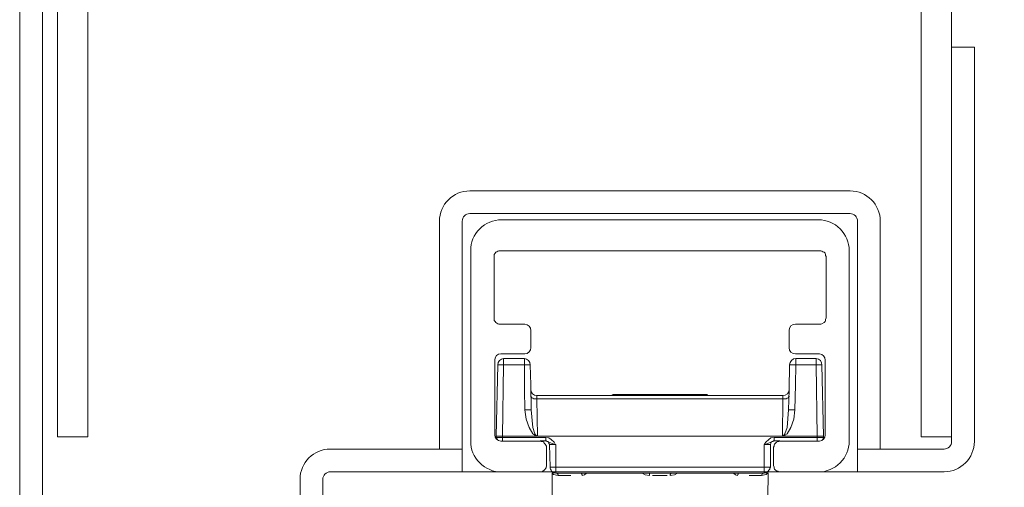
# Model space of a CAD drawing. Units: centimetres. Extents: x -16111 to 30123, y -25955 to 24995.
# Drawn here: x 17150 to 17215, y 24027 to 24058 of the extents above; entities that cross this region are included whole.
import ezdxf

# ---------------------------------------------------------------- set-up
doc = ezdxf.new("R2010")
doc.units = ezdxf.units.CM
doc.layers.get('0').update_dxf_attribs({"lineweight": 0})
doc.layers.get('Defpoints').update_dxf_attribs({"lineweight": 0})
for name, color, linetype, lineweight in [('TRIA_Acessórios Ocultos', 252, 'Continuous', 0), ('TRIA_Aro + Folha', 7, 'Continuous', 0), ('TRIA_Cotas', 251, 'Continuous', 0)]:
    doc.layers.add(name, color=color, linetype=linetype, lineweight=lineweight)
doc.styles.add('01', font='swisscl.ttf', dxfattribs={"height": 30})
doc.dimstyles.new('Cotas 1-20$0', dxfattribs={"dimtxt": 30, "dimasz": 10, "dimexe": 3, "dimexo": 2, "dimgap": 10, "dimtad": 1, "dimdec": 0, "dimzin": 0, "dimdsep": 46, "dimtxsty": '01', "dimblk": 'OBLIQUE', "dimcen": 0, "dimclrd": 256, "dimclre": 256, "dimclrt": 256, "dimadec": 0, "dimazin": 0, "dimtfac": 1, "dimtdec": 0, "dimtofl": 0, "dimtmove": 0, "dimatfit": 3, "dimldrblk": 'OBLIQUE', "dimfxl": 1, "dimtolj": 1, "dimtzin": 0, "dimlwd": -1, "dimarcsym": 0})

# ---------------------------------------------------------------- blocks, each defined once
blk = doc.blocks.new('mola oculta (corte 1.50)')
at = {"layer": 'TRIA_Acessórios Ocultos', "ltscale": 0.8}
for p, q in [((9115.79, 9750.33), (9199.41, 9750.33)), ((9107.68, 9692.02), (9107.68, 9742.22)), ((9114.14, 9741.54), (9113.87, 9741.26)), ((9114.28, 9741.81), (9114.14, 9741.54)), ((9114.55, 9741.95), (9114.28, 9741.81)), ((9114.83, 9742.09), (9114.55, 9741.95)), ((9115.1, 9742.22), (9114.83, 9742.09)), ((9115.38, 9742.22), (9115.1, 9742.22)), ((9199.83, 9742.22), (9115.38, 9742.22)), ((9200.1, 9742.22), (9199.83, 9742.22)), ((9200.38, 9742.09), (9200.1, 9742.22)), ((9200.65, 9741.95), (9200.38, 9742.09)), ((9200.93, 9741.81), (9200.65, 9741.95)), ((9201.2, 9741.54), (9200.93, 9741.81)), ((9201.34, 9741.26), (9201.2, 9741.54)), ((9207.53, 9742.22), (9207.53, 9692.02)), ((9113.87, 9741.26), (9113.87, 9740.71)), ((9113.87, 9740.71), (9113.87, 9724.48)), ((9201.34, 9740.99), (9201.34, 9741.26)), ((9201.48, 9740.71), (9201.34, 9740.99)), ((9201.48, 9724.48), (9201.48, 9740.71)), ((9113.87, 9724.48), (9113.87, 9723.79)), ((9113.87, 9723.79), (9114.14, 9723.52)), ((9114.14, 9723.52), (9114.28, 9723.24)), ((9200.93, 9723.24), (9201.2, 9723.52)), ((9201.2, 9723.52), (9201.34, 9723.79)), ((9201.34, 9724.07), (9201.48, 9724.48)), ((9201.34, 9723.79), (9201.34, 9724.07)), ((9114.28, 9723.24), (9114.55, 9723.11)), ((9114.55, 9723.11), (9114.83, 9722.97)), ((9114.83, 9722.97), (9115.11, 9722.83)), ((9115.11, 9722.83), (9115.38, 9722.83)), ((9115.38, 9722.83), (9121.98, 9722.83)), ((9123.5, 9721.18), (9123.5, 9716.64)), ((9191.71, 9716.64), (9191.71, 9721.18)), ((9193.37, 9722.83), (9199.83, 9722.83)), ((9199.83, 9722.83), (9200.1, 9722.83)), ((9200.1, 9722.83), (9200.38, 9722.97)), ((9200.38, 9722.97), (9200.93, 9723.24)), ((9114, 9713.34), (9114, 9693.67)), ((9121.98, 9714.99), (9115.65, 9714.99)), ((9116.34, 9712.11), (9116.34, 9713.76)), ((9121.84, 9713.76), (9121.84, 9712.11)), ((9199.69, 9714.99), (9193.37, 9714.99)), ((9193.5, 9712.11), (9193.5, 9713.76)), ((9198.86, 9713.76), (9198.86, 9712.11)), ((9201.2, 9693.67), (9201.2, 9713.34)), ((9114.83, 9712.11), (9114.41, 9693.26)), ((9116.34, 9712.11), (9114.83, 9712.11)), ((9116.07, 9693.27), (9116.34, 9712.11)), ((9116.34, 9712.11), (9121.85, 9712.11)), ((9121.84, 9712.11), (9123.36, 9712.11)), ((9121.85, 9712.11), (9121.85, 9705.5)), ((9123.5, 9706.87), (9123.36, 9712.1)), ((9191.85, 9712.1), (9191.72, 9705.5)), ((9193.5, 9712.11), (9191.85, 9712.11)), ((9193.37, 9706.88), (9193.5, 9712.11)), ((9193.5, 9712.11), (9198.87, 9712.11)), ((9200.38, 9712.11), (9198.86, 9712.11)), ((9198.87, 9712.11), (9199.14, 9693.27)), ((9200.79, 9693.27), (9200.38, 9712.11)), ((9121.85, 9705.5), (9121.98, 9700.28)), ((9123.63, 9700.28), (9123.5, 9706.87)), ((9191.72, 9705.5), (9191.58, 9700.28)), ((9193.23, 9700.28), (9193.37, 9706.88)), ((9123.64, 9703.72), (9123.5, 9703.86)), ((9123.64, 9703.58), (9123.64, 9703.72)), ((9123.77, 9703.44), (9123.64, 9703.58)), ((9124.05, 9703.3), (9123.77, 9703.44)), ((9124.32, 9703.17), (9124.05, 9703.3)), ((9125.15, 9703.17), (9124.32, 9703.17)), ((9125.14, 9703.17), (9125.14, 9704)), ((9190.07, 9703.99), (9125.15, 9703.99)), ((9125.15, 9703.17), (9190.07, 9703.17)), ((9125.29, 9693.27), (9125.15, 9703.17)), ((9144.95, 9703.99), (9145.23, 9704.27)), ((9169.98, 9704.27), (9145.22, 9704.27)), ((9169.98, 9704.27), (9170.26, 9703.99)), ((9190.07, 9703.17), (9189.93, 9693.27)), ((9190.06, 9703.17), (9190.06, 9704)), ((9190.07, 9703.17), (9190.89, 9703.17)), ((9190.89, 9703.17), (9191.17, 9703.3)), ((9191.17, 9703.3), (9191.44, 9703.44)), ((9191.44, 9703.44), (9191.58, 9703.58)), ((9191.58, 9703.58), (9191.72, 9703.72)), ((9191.72, 9703.72), (9191.72, 9703.86)), ((9121.98, 9700.28), (9123.63, 9700.28)), ((9121.98, 9700.28), (9122.26, 9697.8)), ((9124.04, 9695.6), (9123.63, 9700.28)), ((9191.57, 9700.28), (9191.16, 9695.6)), ((9193.23, 9700.28), (9191.58, 9700.28)), ((9192.96, 9697.8), (9193.23, 9700.28)), ((9122.26, 9697.8), (9123.08, 9695.6)), ((9192.13, 9695.6), (9192.96, 9697.8)), ((9123.08, 9695.6), (9124.05, 9693.95)), ((9124.59, 9693.95), (9124.04, 9695.6)), ((9191.16, 9695.6), (9190.61, 9693.95)), ((9191.17, 9693.95), (9192.13, 9695.6)), ((9116.07, 9693.26), (9114.41, 9693.26)), ((9114.41, 9693.26), (9114.41, 9692.99)), ((9114.55, 9692.71), (9114.41, 9692.99)), ((9116.07, 9692.99), (9114.41, 9692.99)), ((9114.55, 9692.57), (9114.55, 9692.71)), ((9114.69, 9692.44), (9114.55, 9692.57)), ((9114.69, 9692.3), (9114.69, 9692.44)), ((9114.97, 9692.16), (9114.69, 9692.3)), ((9116.07, 9693.27), (9125.14, 9693.27)), ((9116.07, 9692.99), (9116.07, 9693.27)), ((9116.07, 9692.03), (9116.07, 9692.99)), ((9127.48, 9692.99), (9116.07, 9692.99)), ((9124.05, 9693.95), (9124.6, 9693.54)), ((9124.87, 9693.54), (9124.59, 9693.95)), ((9124.6, 9693.54), (9124.87, 9693.4)), ((9125.14, 9693.4), (9124.87, 9693.54)), ((9124.87, 9693.4), (9125.15, 9693.27)), ((9125.28, 9693.27), (9125.14, 9693.4)), ((9125.28, 9693.27), (9189.92, 9693.27)), ((9127.48, 9692.03), (9127.48, 9692.99)), ((9128.31, 9692.85), (9127.48, 9692.99)), ((9128.86, 9692.44), (9128.31, 9692.85)), ((9129.69, 9691.75), (9128.86, 9692.44)), ((9186.35, 9692.44), (9185.52, 9691.75)), ((9186.9, 9692.85), (9186.35, 9692.44)), ((9187.73, 9692.99), (9186.9, 9692.85)), ((9187.73, 9692.03), (9187.73, 9692.99)), ((9199.14, 9692.99), (9187.73, 9692.99)), ((9190.06, 9693.4), (9189.92, 9693.27)), ((9190.33, 9693.54), (9190.06, 9693.4)), ((9190.06, 9693.27), (9199.14, 9693.27)), ((9190.07, 9693.27), (9190.34, 9693.4)), ((9190.61, 9693.95), (9190.33, 9693.54)), ((9190.34, 9693.4), (9190.62, 9693.54)), ((9190.62, 9693.54), (9191.17, 9693.95)), ((9200.79, 9693.27), (9199.14, 9693.27)), ((9199.14, 9693.27), (9199.14, 9692.99)), ((9199.14, 9692.03), (9199.14, 9692.99)), ((9200.79, 9692.99), (9199.14, 9692.99)), ((9200.24, 9692.16), (9200.38, 9692.16)), ((9200.38, 9692.16), (9200.51, 9692.3)), ((9200.51, 9692.3), (9200.65, 9692.44)), ((9200.65, 9692.57), (9200.79, 9692.71)), ((9200.65, 9692.44), (9200.65, 9692.57)), ((9200.79, 9692.99), (9200.79, 9693.27)), ((9200.79, 9692.71), (9200.79, 9692.99)), ((9115.65, 9692.02), (9125.97, 9692.02)), ((9125.97, 9692.03), (9127.48, 9692.03)), ((9125.97, 9692.02), (9126.24, 9691.89)), ((9126.24, 9691.89), (9126.66, 9691.89)), ((9126.66, 9691.89), (9126.93, 9691.75)), ((9126.93, 9691.75), (9127.07, 9691.47)), ((9127.07, 9691.47), (9127.34, 9691.2)), ((9127.34, 9691.2), (9127.48, 9690.92)), ((9127.62, 9692.03), (9127.48, 9692.03)), ((9128.31, 9691.75), (9127.48, 9692.03)), ((9127.48, 9690.92), (9127.62, 9690.65)), ((9127.76, 9691.89), (9127.62, 9692.03)), ((9127.62, 9690.65), (9127.62, 9690.37)), ((9127.62, 9690.37), (9127.62, 9685.56)), ((9128.03, 9691.89), (9127.76, 9691.89)), ((9128.17, 9691.75), (9128.03, 9691.89)), ((9128.31, 9691.61), (9128.17, 9691.75)), ((9129.14, 9691.34), (9128.31, 9691.75)), ((9128.31, 9691.34), (9128.31, 9691.61)), ((9128.45, 9691.2), (9128.31, 9691.34)), ((9128.45, 9691.06), (9128.45, 9691.2)), ((9128.45, 9691.06), (9128.59, 9685.15)), ((9128.45, 9691.06), (9130.09, 9691.06)), ((9129.82, 9691.06), (9129.14, 9691.34)), ((9129.96, 9691.2), (9129.69, 9691.75)), ((9130.09, 9691.06), (9129.82, 9691.06)), ((9130.09, 9691.06), (9129.96, 9691.2)), ((9130.09, 9685.15), (9130.09, 9691.06)), ((9185.11, 9691.06), (9186.76, 9691.06)), ((9185.11, 9691.06), (9185.39, 9691.06)), ((9185.25, 9691.06), (9185.11, 9691.06)), ((9185.11, 9691.06), (9185.11, 9685.15)), ((9185.52, 9691.75), (9185.25, 9691.2)), ((9185.25, 9691.2), (9185.25, 9691.06)), ((9185.39, 9691.06), (9186.08, 9691.34)), ((9186.08, 9691.34), (9186.9, 9691.75)), ((9186.76, 9691.2), (9186.9, 9691.34)), ((9186.76, 9691.06), (9186.76, 9691.2)), ((9186.76, 9685.15), (9186.76, 9691.06)), ((9186.9, 9691.75), (9187.73, 9692.03)), ((9186.9, 9691.61), (9187.04, 9691.75)), ((9186.9, 9691.34), (9186.9, 9691.61)), ((9187.04, 9691.75), (9187.17, 9691.89)), ((9187.17, 9691.89), (9187.45, 9691.89)), ((9187.45, 9691.89), (9187.58, 9692.03)), ((9187.58, 9692.03), (9187.72, 9692.03)), ((9187.59, 9690.37), (9187.72, 9690.64)), ((9187.59, 9685.56), (9187.59, 9690.37)), ((9187.72, 9692.03), (9189.24, 9692.03)), ((9187.72, 9690.92), (9187.86, 9691.2)), ((9187.72, 9690.64), (9187.72, 9690.92)), ((9187.86, 9691.2), (9188.14, 9691.47)), ((9188.14, 9691.47), (9188.41, 9691.75)), ((9188.41, 9691.75), (9188.69, 9691.88)), ((9188.69, 9691.88), (9188.96, 9691.88)), ((9188.96, 9691.88), (9189.24, 9692.02)), ((9189.24, 9692.02), (9199.69, 9692.02)), ((9128.59, 9685.15), (9130.09, 9685.15)), ((9128.59, 9685.14), (9128.59, 9684.87)), ((9128.59, 9684.87), (9128.72, 9684.6)), ((9128.72, 9684.6), (9128.86, 9684.32)), ((9128.86, 9684.32), (9129, 9684.05)), ((9130.09, 9685.15), (9130.09, 9683.5)), ((9185.11, 9685.15), (9130.09, 9685.15)), ((9185.11, 9683.5), (9185.11, 9685.15)), ((9185.11, 9685.15), (9186.76, 9685.15)), ((9186.22, 9684.05), (9186.35, 9684.32)), ((9186.35, 9684.32), (9186.63, 9684.6)), ((9186.63, 9684.87), (9186.76, 9685.14)), ((9186.63, 9684.6), (9186.63, 9684.87)), ((9187.73, 9685.14), (9187.59, 9685.56)), ((9187.73, 9684.87), (9187.73, 9685.14)), ((9187.86, 9684.59), (9187.73, 9684.87)), ((9188.14, 9684.32), (9187.86, 9684.59)), ((9188.41, 9684.18), (9188.14, 9684.32)), ((9125.97, 9683.9), (9115.79, 9683.9)), ((9129, 9684.05), (9129.27, 9683.77)), ((9129.13, 9683.64), (9129.55, 9683.22)), ((9129.13, 9677.03), (9129.13, 9683.64)), ((9129.27, 9683.77), (9129.55, 9683.64)), ((9129.55, 9683.64), (9129.82, 9683.64)), ((9129.55, 9683.22), (9130.78, 9682.95)), ((9129.82, 9683.64), (9130.09, 9683.5)), ((9130.51, 9683.5), (9130.09, 9683.5)), ((9130.09, 9683.5), (9185.11, 9683.5)), ((9130.65, 9683.36), (9130.51, 9683.5)), ((9130.65, 9683.22), (9130.65, 9683.36)), ((9130.78, 9683.08), (9130.65, 9683.22)), ((9130.78, 9682.95), (9130.78, 9683.08)), ((9130.78, 9682.95), (9134.08, 9682.95)), ((9136.83, 9683.5), (9136.56, 9683.5)), ((9136.97, 9683.37), (9136.83, 9683.5)), ((9136.97, 9683.23), (9136.97, 9683.37)), ((9137.11, 9683.09), (9136.97, 9683.23)), ((9137.11, 9682.95), (9137.11, 9683.09)), ((9137.11, 9682.95), (9137.66, 9683.09)), ((9137.66, 9683.09), (9138.21, 9683.5)), ((9152.92, 9683.5), (9153.75, 9683.09)), ((9153.75, 9683.09), (9154.85, 9682.95)), ((9154.85, 9683.5), (9154.71, 9683.5)), ((9154.72, 9683.5), (9155.13, 9683.5)), ((9154.85, 9682.95), (9154.85, 9683.5)), ((9155.68, 9682.95), (9159.53, 9682.95)), ((9160.08, 9683.5), (9160.5, 9683.5)), ((9160.35, 9683.23), (9160.49, 9683.37)), ((9160.35, 9682.95), (9160.35, 9683.23)), ((9160.35, 9682.95), (9161.45, 9683.09)), ((9160.49, 9683.37), (9160.49, 9683.5)), ((9161.45, 9683.09), (9162.28, 9683.5)), ((9176.99, 9683.5), (9177.54, 9683.09)), ((9177.54, 9683.09), (9178.1, 9682.95)), ((9178.1, 9683.09), (9178.23, 9683.23)), ((9178.1, 9682.95), (9178.1, 9683.09)), ((9178.23, 9683.37), (9178.37, 9683.5)), ((9178.23, 9683.23), (9178.23, 9683.37)), ((9178.37, 9683.5), (9178.65, 9683.5)), ((9181.12, 9682.95), (9184.42, 9682.95)), ((9184.42, 9683.09), (9184.56, 9683.23)), ((9184.42, 9682.95), (9185.66, 9683.22)), ((9184.42, 9682.95), (9184.42, 9683.09)), ((9184.56, 9683.23), (9184.7, 9683.37)), ((9184.7, 9683.37), (9184.7, 9683.5)), ((9184.7, 9683.5), (9185.11, 9683.5)), ((9186.35, 9684.05), (9185.11, 9683.5)), ((9185.11, 9683.5), (9185.39, 9683.63)), ((9185.39, 9683.63), (9185.66, 9683.63)), ((9185.66, 9683.63), (9185.94, 9683.77)), ((9185.66, 9683.22), (9186.08, 9683.64)), ((9185.94, 9683.77), (9186.35, 9684.05)), ((9185.94, 9683.77), (9186.22, 9684.05)), ((9186.21, 9683.64), (9186.08, 9677.03)), ((9188.69, 9684.04), (9188.41, 9684.18)), ((9188.96, 9683.9), (9188.69, 9684.04)), ((9189.24, 9683.9), (9188.96, 9683.9)), ((9199.41, 9683.9), (9189.24, 9683.9))]:
    blk.add_line(p, q, dxfattribs=at)
for points in [[(9107.68, 9742.22), (9107.46, 9746.55), (9111.46, 9750.55), (9115.79, 9750.33)], [(9199.41, 9750.33), (9203.74, 9750.55), (9207.74, 9746.55), (9207.53, 9742.22)], [(9121.98, 9722.83), (9122.74, 9722.89), (9123.6, 9721.94), (9123.5, 9721.18)], [(9191.71, 9721.18), (9191.62, 9722.01), (9192.53, 9722.96), (9193.37, 9722.83)], [(9123.5, 9716.64), (9123.6, 9715.88), (9122.74, 9714.93), (9121.98, 9714.99)], [(9193.37, 9714.99), (9192.53, 9714.86), (9191.63, 9715.81), (9191.71, 9716.64)], [(9115.65, 9714.99), (9114.73, 9715.07), (9113.92, 9714.26), (9114, 9713.34)], [(9114.83, 9712.1), (9114.72, 9712.87), (9115.58, 9713.81), (9116.34, 9713.75)], [(9121.85, 9713.75), (9121.85, 9713.75), (9116.34, 9713.75), (9116.34, 9713.75)], [(9123.36, 9712.1), (9123.46, 9712.87), (9122.61, 9713.81), (9121.85, 9713.75)], [(9193.5, 9713.75), (9192.67, 9713.88), (9191.76, 9712.93), (9191.85, 9712.1)], [(9198.87, 9713.75), (9198.87, 9713.75), (9193.5, 9713.75), (9193.5, 9713.75)], [(9198.87, 9713.75), (9199.63, 9713.81), (9200.49, 9712.86), (9200.38, 9712.1)], [(9201.2, 9713.34), (9201.27, 9714.21), (9200.57, 9714.99), (9199.69, 9714.99)], [(9123.5, 9705.64), (9123.37, 9704.8), (9124.32, 9703.9), (9125.15, 9703.99)], [(9190.07, 9703.99), (9190.9, 9703.9), (9191.84, 9704.8), (9191.72, 9705.64)], [(9114, 9693.67), (9113.92, 9692.75), (9114.73, 9691.94), (9115.65, 9692.02)], [(9199.69, 9692.02), (9200.57, 9692.02), (9201.27, 9692.8), (9201.2, 9693.67)], [(9115.79, 9683.9), (9111.46, 9683.69), (9107.46, 9687.69), (9107.68, 9692.02)], [(9207.53, 9692.02), (9207.74, 9687.69), (9203.75, 9683.69), (9199.42, 9683.91)], [(9127.62, 9685.56), (9127.75, 9684.72), (9126.8, 9683.81), (9125.97, 9683.9)]]:
    blk.add_open_spline(points, degree=3, dxfattribs=at)
blk = doc.blocks.new('_OBLIQUE')
at = {"linetype": 'Continuous'}
blk.add_line((0, -0.7071), (0, 0.7071), dxfattribs=at)
at = {"color": 0, "linetype": 'ByBlock'}
blk.add_line((-0.5, -0.5), (0.5, 0.5), dxfattribs=at)
blk = doc.blocks.new('*D197')
at = {"layer": 'Defpoints', "color": 0}
for p in [(17213.007, 24024.19), (17213.007, 21983.19), (17446.94, 21983.19)]:
    blk.add_point(p, dxfattribs=at)
at = {"layer": 'TRIA_Cotas', "lineweight": -2}
for p, q in [((17215.007, 24024.19), (17449.94, 24024.19)), ((17215.007, 21983.19), (17449.94, 21983.19))]:
    blk.add_line(p, q, dxfattribs=at)
at = {"layer": 'TRIA_Cotas'}
blk.add_line((17446.94, 24024.19), (17446.94, 21983.19), dxfattribs=at)
at = {"layer": 'TRIA_Cotas', "xscale": 10, "yscale": 10, "zscale": 10}
for p, rotation in [((17446.94, 24024.19), 90), ((17446.94, 21983.19), 270)]:
    blk.add_blockref('_OBLIQUE', p, dxfattribs=dict(at, rotation=rotation))
at = {"layer": 'TRIA_Cotas', "insert": (17421.34, 23003.69), "char_height": 30, "attachment_point": 5, "rotation": 90, "style": '01'}
blk.add_mtext('\\A1;FOLHA = H + 15', dxfattribs=at)
blk = doc.blocks.new('*D198')
at = {"layer": 'Defpoints', "color": 0}
for p in [(17211.007, 24128.19), (17226.395, 21978.19), (17563.75, 21978.19)]:
    blk.add_point(p, dxfattribs=at)
at = {"layer": 'TRIA_Cotas', "lineweight": -2}
for p, q in [((17213.007, 24128.19), (17566.75, 24128.19)), ((17228.395, 21978.19), (17566.75, 21978.19))]:
    blk.add_line(p, q, dxfattribs=at)
at = {"layer": 'TRIA_Cotas'}
blk.add_line((17563.75, 24128.19), (17563.75, 21978.19), dxfattribs=at)
at = {"layer": 'TRIA_Cotas', "xscale": 10, "yscale": 10, "zscale": 10}
for p, rotation in [((17563.75, 24128.19), 90), ((17563.75, 21978.19), 270)]:
    blk.add_blockref('_OBLIQUE', p, dxfattribs=dict(at, rotation=rotation))
at = {"layer": 'TRIA_Cotas', "insert": (17538.15, 23053.19), "char_height": 30, "attachment_point": 5, "rotation": 90, "style": '01'}
blk.add_mtext('\\A1;\\fSwis721 LtCn BT|b0|i0|c0|p34;EXTERIOR ARO = H + 125', dxfattribs=at)

msp = doc.modelspace()

# ---------------------------------------------------------------- linework, layer by layer
at = {"layer": 'TRIA_Aro + Folha'}
for p, q in [((17150.007, 24005.19), (17150.007, 24126.19)), ((17151.507, 24005.19), (17151.507, 24126.19)), ((17152.507, 24030.49), (17152.507, 24064.69)), ((17154.507, 24030.49), (17154.507, 24064.69)), ((17209.507, 24030.49), (17209.507, 24064.69)), ((17211.507, 24030.49), (17211.507, 24064.69)), ((17211.507, 24056.19), (17213.007, 24056.19)), ((17211.507, 24049.19), (17211.507, 24056.19)), ((17213.007, 24030.19), (17213.007, 24056.19)), ((17211.507, 24030.19), (17211.507, 24049.89)), ((17179.711, 24046.714), (17204.803, 24046.714)), ((17179.711, 24045.214), (17204.803, 24045.214)), ((17177.711, 24029.69), (17177.711, 24044.714)), ((17179.211, 24028.19), (17179.211, 24044.714)), ((17205.303, 24028.19), (17205.303, 24044.714)), ((17206.803, 24029.69), (17206.803, 24044.714)), ((17152.507, 24030.49), (17154.507, 24030.49)), ((17211.507, 24030.49), (17209.507, 24030.49)), ((17179.211, 24029.69), (17170.507, 24029.69)), ((17211.007, 24029.69), (17205.303, 24029.69)), ((17211.007, 24028.19), (17170.507, 24028.19)), ((17168.507, 24005.19), (17168.507, 24027.69)), ((17170.007, 24005.19), (17170.007, 24027.69))]:
    msp.add_line(p, q, dxfattribs=at)
for centre, radius, start, end in [((17179.711, 24044.714), 2, 90, 180), ((17204.803, 24044.714), 2, 0, 90), ((17179.711, 24044.714), 0.5, 90, 180), ((17204.803, 24044.714), 0.5, 0, 90), ((17211.007, 24030.19), 2, 270, 0), ((17211.007, 24030.19), 0.5, 270, 0), ((17170.507, 24027.69), 2, 90, 180), ((17170.507, 24027.69), 0.5, 90, 180)]:
    msp.add_arc(centre, radius, start, end, dxfattribs=at)

# ---------------------------------------------------------------- block references
at = {"layer": 'TRIA_Acessórios Ocultos', "xscale": 0.25, "yscale": 0.25, "zscale": 0.25}
msp.add_blockref('mola oculta (corte 1.50)', (14902.857, 21607.214), dxfattribs=at)

# ---------------------------------------------------------------- dimensions: what is measured, and where the dimension line sits
at = {"layer": 'TRIA_Cotas'}
dim = msp.add_linear_dim(base=(17563.75, 21978.19), p1=(17211.007, 24128.19), p2=(17226.395, 21978.19), angle=90, text='\\fSwis721 LtCn BT|b0|i0|c0|p34;EXTERIOR ARO = H + 125', dimstyle='Cotas 1-20$0', override={"dimtxsty": '01'}, dxfattribs=at)
dim.commit()
dim.dimension.update_dxf_attribs({"geometry": '*D198', "text_midpoint": (17538.15, 23053.19)})
dim = msp.add_linear_dim(base=(17446.94, 21983.19), p1=(17213.007, 24024.19), p2=(17213.007, 21983.19), angle=90, text='FOLHA = H + 15', dimstyle='Cotas 1-20$0', dxfattribs=at)
dim.commit()
dim.dimension.update_dxf_attribs({"geometry": '*D197', "text_midpoint": (17421.34, 23003.69)})

doc.saveas('drawing.dxf')
